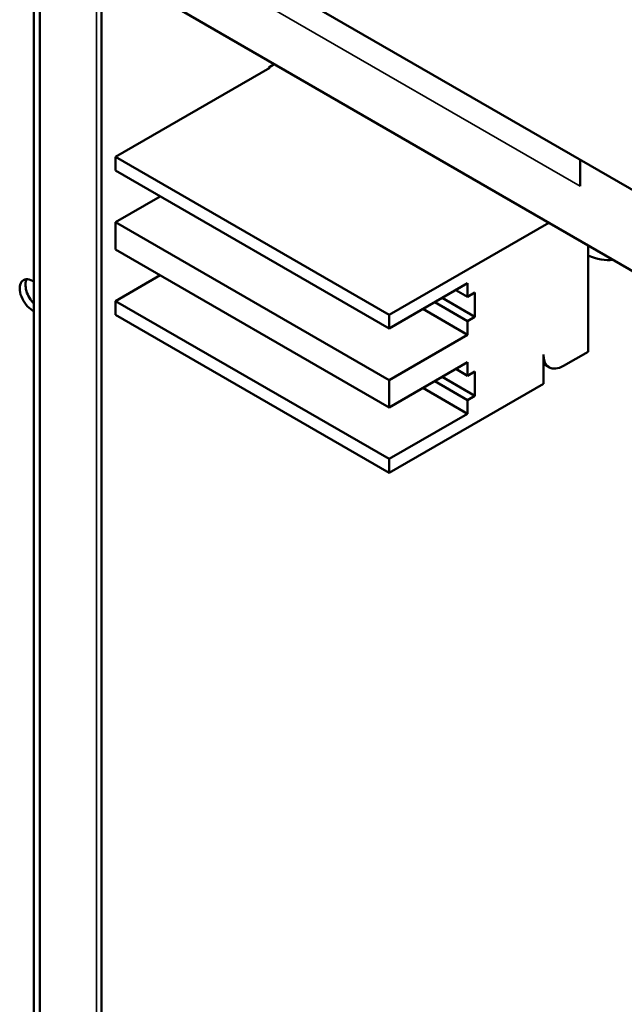
# Model space of a CAD drawing. Units: inches. Extents: x 2 to 86, y 1 to 67.
# Drawn here: x 75.1 to 77.4, y 52.9 to 56.5 of the extents above; entities that cross this region are included whole.
import ezdxf

# ---------------------------------------------------------------- set-up
doc = ezdxf.new("R2010")
doc.units = ezdxf.units.IN
doc.header["$LTSCALE"] = 4
doc.header["$MEASUREMENT"] = 0
doc.layers.add('Visible (ANSI)', color=7, linetype='Continuous', lineweight=50)
doc.layers.add('Visible Narrow (ANSI)', color=7, linetype='Continuous', lineweight=35)

msp = doc.modelspace()

# ---------------------------------------------------------------- linework, layer by layer
at = {"layer": 'Visible (ANSI)'}
for p, q in [((75.4456, 57.4239), (75.4456, 52.3063)), ((75.1997, 52.1643), (75.1997, 57.292)), ((75.2208, 57.2798), (75.2208, 52.1765)), ((77.4043, 55.8193), (75.6574, 56.828)), ((75.684, 56.5167), (77.4263, 55.5108)), ((76.0567, 56.2789), (76.0763, 56.2902)), ((76.06, 56.277), (75.4976, 55.9523)), ((76.0567, 56.2751), (76.0567, 56.2789)), ((76.06, 56.277), (76.0567, 56.2789)), ((75.4976, 55.9523), (75.4976, 55.9024)), ((76.4959, 55.376), (75.4976, 55.9523)), ((77.193, 55.9413), (77.193, 55.8453)), ((76.4959, 55.326), (75.4976, 55.9024)), ((75.6607, 55.8082), (75.4976, 55.7141)), ((76.4959, 55.1377), (75.4976, 55.7141)), ((75.4976, 55.7141), (75.4976, 55.6142)), ((77.0779, 55.712), (76.4959, 55.376)), ((76.4959, 55.0378), (75.4976, 55.6142)), ((77.2213, 55.6291), (77.2213, 55.2411)), ((75.1943, 55.4994), (75.1997, 55.4963)), ((75.6607, 55.5201), (75.4976, 55.4259)), ((76.4959, 55.326), (76.7821, 55.4912)), ((76.7821, 55.4912), (76.7821, 55.4413)), ((76.7821, 55.4413), (76.7388, 55.4663)), ((76.7821, 55.4413), (76.8087, 55.4567)), ((76.8087, 55.4567), (76.8087, 55.3683)), ((76.4959, 54.8496), (75.4976, 55.4259)), ((75.4976, 55.4259), (75.4976, 55.376)), ((76.7821, 55.3529), (76.6623, 55.4221)), ((76.8087, 55.3683), (76.6889, 55.4375)), ((75.1997, 55.3887), (75.1943, 55.3918)), ((76.7821, 55.303), (76.619, 55.3971)), ((76.4959, 54.7996), (75.4976, 55.376)), ((76.4959, 55.376), (76.4959, 55.326)), ((76.8087, 55.3683), (76.7821, 55.3529)), ((76.7821, 55.3529), (76.7821, 55.303)), ((76.7821, 55.303), (76.4959, 55.1377)), ((77.1315, 55.1892), (77.2213, 55.2411)), ((76.4959, 55.0378), (76.7821, 55.2031)), ((76.7821, 55.2031), (76.7821, 55.1531)), ((77.0583, 55.1243), (77.0583, 55.2315)), ((76.7821, 55.1531), (76.7388, 55.1781)), ((76.7821, 55.1531), (76.8087, 55.1685)), ((76.8087, 55.1685), (76.8087, 55.0801)), ((77.0797, 55.1841), (77.0583, 55.1964)), ((76.4959, 55.1377), (76.4959, 55.0378)), ((76.7821, 55.0647), (76.6623, 55.1339)), ((76.8087, 55.0801), (76.6889, 55.1493)), ((76.4959, 54.7996), (77.0583, 55.1243)), ((76.7821, 55.0148), (76.619, 55.1089)), ((76.8087, 55.0801), (76.7821, 55.0647)), ((76.7821, 55.0647), (76.7821, 55.0148)), ((76.7821, 55.0148), (76.4959, 54.8496)), ((76.4959, 54.8496), (76.4959, 54.7996))]:
    msp.add_line(p, q, dxfattribs=at)
for centre, major_axis, start_param, end_param in [((77.185, 55.9018), (0.1788, -0.3097), 5.641838, 6.029693), ((75.1943, 55.4456), (-0.0329, 0.0571), 5.497787, 8.63938), ((75.2154, 55.4578), (-0.0329, 0.0571), 0.326493, 2.011935), ((77.1315, 55.2737), (-0.0518, -0.0897), 5.497787, 7.068583)]:
    msp.add_ellipse(centre, major_axis=major_axis, ratio=0.57735, start_param=start_param, end_param=end_param, dxfattribs=at)
at = {"layer": 'Visible Narrow (ANSI)'}
for p, q in [((75.4281, 57.3995), (75.4281, 52.2962)), ((75.9219, 56.5792), (77.193, 55.8453)), ((75.1943, 55.3918), (75.1997, 55.3949))]:
    msp.add_line(p, q, dxfattribs=at)

doc.saveas('drawing.dxf')
